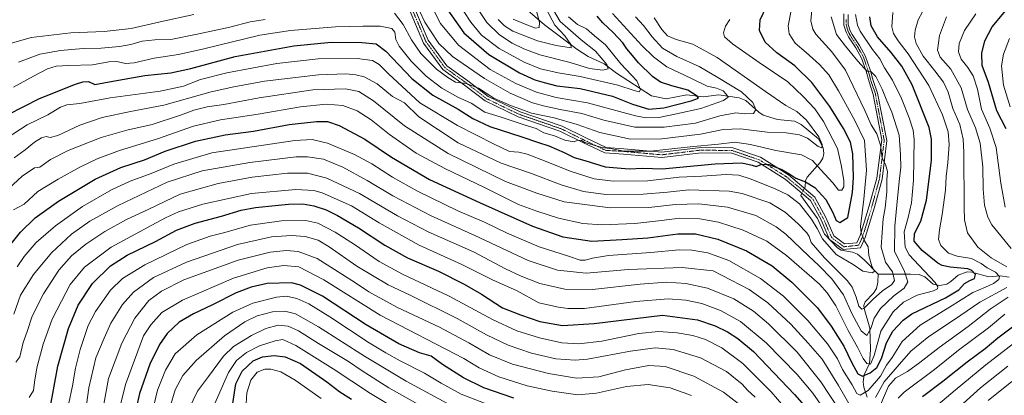
# Model space of a CAD drawing. Units: metres. Extents: x 623919 to 627357, y 4761941 to 4764317.
# Drawn here: x 624403 to 624914, y 4763240 to 4763435 of the extents above; entities that cross this region are included whole.
import ezdxf

# ---------------------------------------------------------------- set-up
doc = ezdxf.new("R2010")
doc.units = ezdxf.units.M
doc.header["$MEASUREMENT"] = 0
doc.linetypes.add('TRAZO_Y_PUNTO', pattern=[1, 0.5, -0.25, 0, -0.25])
for name, color, linetype, lineweight in [('Camino', 19, 'Continuous', 0), ('Camino Cxs', 19, 'Continuous', 0), ('Camino eje', 39, 'TRAZO_Y_PUNTO', 13), ('Corriente natural lineal', 142, 'Continuous', 13), ('Corriente natural lineal oculto', 19, 'TRAZO_Y_PUNTO', 13), ('Curva de nivel maestra', 36, 'Continuous', 30), ('Curva de nivel normal', 36, 'Continuous', 0)]:
    doc.layers.add(name, color=color, linetype=linetype, lineweight=lineweight)

# ---------------------------------------------------------------- blocks, each defined once
blk = doc.blocks.new('*U155')
at = {"layer": 'Curva de nivel normal', "color": 36, "linetype": 'Continuous', "lineweight": 0}
blk.add_polyline3d([(624402.04, 4763306.78, 880), (624405.59, 4763312.22, 880), (624411.78, 4763319.4, 880), (624421.82, 4763328.2, 880), (624435.86, 4763338.27, 880), (624450.9, 4763346.88, 880), (624460.71, 4763351.4, 880), (624471.47, 4763355.38, 880), (624483.24, 4763360.22, 880), (624503.1, 4763366.06, 880), (624546.1, 4763372.51, 880), (624555.1, 4763373.07, 880), (624563.1, 4763371.19, 880), (624577.1, 4763365.26, 880), (624586.1, 4763360.43, 880), (624596.77, 4763353.45, 880), (624609.76, 4763346.16, 880), (624630.7, 4763335.89, 880), (624644.64, 4763330.07, 880), (624656.42, 4763324.37, 880), (624673.05, 4763317.15, 880), (624688.28, 4763312.31, 880), (624694.27, 4763310.3, 880), (624696.86, 4763310.23, 880), (624700.68, 4763311.38, 880), (624708.98, 4763312.71, 880), (624730.89, 4763314.26, 880), (624745.68, 4763315.65, 880), (624752.34, 4763315.53, 880), (624760.59, 4763314.14, 880), (624771.44, 4763310.04, 880), (624787.86, 4763300.74, 880), (624799.88, 4763291.6, 880), (624805.32, 4763285.96, 880), (624812.48, 4763278.9, 880), (624822.69, 4763266.75, 880), (624827.96, 4763258.96, 880), (624830.44, 4763253.47, 880), (624835.44, 4763245.47, 880), (624838, 4763241.04, 880), (624839.6, 4763240.2, 880), (624843.79, 4763242.59, 880), (624850.23, 4763249.91, 880), (624853.26, 4763255.68, 880), (624856.3, 4763259.77, 880), (624861.5, 4763268.08, 880), (624870.74, 4763276.51, 880), (624886.09, 4763285.79, 880), (624898.09, 4763293.46, 880), (624904.76, 4763296.22, 880), (624908.91, 4763298.13, 880), (624911.59, 4763300.27, 880), (624912, 4763301.89, 880), (624909.98, 4763304.02, 880), (624905.52, 4763306.26, 880), (624902.47, 4763308.63, 880), (624897.48, 4763311.22, 880), (624889.99, 4763312.37, 880), (624885.5, 4763313.92, 880), (624881.53, 4763317.92, 880), (624880.35, 4763321.06, 880), (624880.8, 4763326.15, 880), (624882.3, 4763334.06, 880), (624884, 4763346.64, 880), (624884.38, 4763353.84, 880), (624885.21, 4763361.12, 880), (624885.81, 4763370.39, 880), (624885.3, 4763376.94, 880), (624882.42, 4763385.79, 880), (624875.33, 4763401.09, 880), (624864.64, 4763417.64, 880), (624859.3, 4763424.38, 880), (624856.9, 4763428.12, 880), (624856.13, 4763431.64, 880), (624856.65, 4763439.02, 880)], dxfattribs=at)
blk = doc.blocks.new('*U158')
at = {"layer": 'Curva de nivel normal', "color": 36, "linetype": 'Continuous', "lineweight": 0}
blk.add_polyline3d([(624617.12, 4763442.44, 830), (624621.8, 4763433.41, 830), (624631.06, 4763422.08, 830), (624647.56, 4763409.49, 830), (624660.84, 4763402.14, 830), (624671.61, 4763397.56, 830), (624681.9, 4763394.84, 830), (624698.1, 4763392.05, 830), (624723.07, 4763385.38, 830), (624728.51, 4763384.37, 830), (624735.05, 4763384.52, 830), (624744.37, 4763386.43, 830), (624757, 4763389.06, 830), (624768.78, 4763393.27, 830), (624771.17, 4763395.01, 830), (624770.01, 4763396.53, 830), (624768.55, 4763398.36, 830), (624765.02, 4763399.68, 830), (624760.18, 4763400.79, 830), (624752.11, 4763404.82, 830), (624739.27, 4763410.74, 830), (624732.32, 4763415.98, 830), (624726.33, 4763421.93, 830), (624711.1, 4763438.46, 830)], dxfattribs=at)
blk = doc.blocks.new('*U163')
at = {"layer": 'Curva de nivel normal', "color": 36, "linetype": 'Continuous', "lineweight": 0}
for points in [[(624428.86, 4763235.89, 905), (624430.76, 4763244.94, 905), (624432.28, 4763254.09, 905), (624434.64, 4763263.8, 905), (624438.84, 4763276.34, 905), (624442.55, 4763283.62, 905), (624450.43, 4763294.67, 905), (624456.7, 4763300.83, 905), (624468.24, 4763307.88, 905), (624490.1, 4763318.51, 905), (624502.1, 4763322.74, 905), (624509.1, 4763324.43, 905), (624523.19, 4763328.57, 905), (624539.19, 4763330.69, 905), (624551.8, 4763330.84, 905), (624558.1, 4763329.47, 905), (624567.11, 4763324.82, 905), (624577.1, 4763318.47, 905), (624589.83, 4763309.62, 905), (624602.06, 4763303.04, 905), (624626.34, 4763291.61, 905), (624648.77, 4763279.39, 905), (624661.43, 4763273.59, 905), (624673.17, 4763269.85, 905), (624684.74, 4763267.31, 905), (624693.64, 4763266.82, 905), (624705.56, 4763268.19, 905), (624724.66, 4763272.18, 905), (624734.88, 4763273.28, 905), (624744.6, 4763272.56, 905), (624752.76, 4763271.1, 905), (624759.42, 4763268.97, 905), (624767.76, 4763264.78, 905), (624778.76, 4763256.53, 905), (624788.1, 4763247.24, 905), (624793.48, 4763241.79, 905), (624799.96, 4763234.28, 905)], [(624877.76, 4763233.24, 905), (624888.93, 4763242.79, 905), (624904.85, 4763255.93, 905), (624925.96, 4763272.14, 905)], [(624917.51, 4763390, 905), (624914.1, 4763401.21, 905), (624912.98, 4763411.25, 905), (624914.01, 4763417.46, 905), (624917.14, 4763425.46, 905)]]:
    blk.add_polyline3d(points, dxfattribs=at)
blk = doc.blocks.new('*U166')
at = {"layer": 'Curva de nivel normal', "color": 36, "linetype": 'Continuous', "lineweight": 0}
for points in [[(624874.22, 4763443.54, 885), (624869.77, 4763435.2, 885), (624868.24, 4763429.84, 885), (624867.83, 4763426.47, 885), (624868.7, 4763422.86, 885), (624872.36, 4763416.31, 885), (624878.42, 4763408.79, 885), (624882.93, 4763402.83, 885), (624885.35, 4763397.67, 885), (624887.8, 4763389.17, 885), (624891.38, 4763380.75, 885), (624893.08, 4763373.16, 885), (624893.51, 4763366.51, 885), (624893.64, 4763337.62, 885), (624893.87, 4763331.33, 885), (624895.42, 4763324.47, 885), (624900.81, 4763317.01, 885), (624907.63, 4763311.55, 885), (624915.78, 4763306.86, 885)], [(624915.76, 4763296.12, 885), (624901.76, 4763288.54, 885), (624888.66, 4763279.53, 885), (624875.36, 4763270.64, 885), (624866.02, 4763262.92, 885), (624860.1, 4763256.3, 885), (624852.09, 4763247.07, 885), (624847.53, 4763238.86, 885)], [(624834.92, 4763233.62, 885), (624828.46, 4763245.08, 885), (624819.92, 4763258.79, 885), (624812.71, 4763267.15, 885), (624803.58, 4763277, 885), (624791.66, 4763288.13, 885), (624782.05, 4763295, 885), (624763.33, 4763304.71, 885), (624747.18, 4763306.53, 885), (624719.37, 4763305.45, 885), (624697.32, 4763303.46, 885), (624682.48, 4763305.1, 885), (624667.22, 4763310.16, 885), (624639.58, 4763323.17, 885), (624616.96, 4763333.35, 885), (624597.01, 4763343.8, 885), (624583.73, 4763351.79, 885), (624571.01, 4763358.71, 885), (624561, 4763362.76, 885), (624552.62, 4763364, 885), (624546.87, 4763363.98, 885), (624522.84, 4763361.12, 885), (624498.07, 4763356.65, 885), (624479.84, 4763350.78, 885), (624454.44, 4763338.74, 885), (624439.67, 4763330.61, 885), (624430.1, 4763323.8, 885), (624419.8, 4763314.14, 885), (624410.36, 4763302.8, 885), (624403.77, 4763292.14, 885), (624400.19, 4763282.31, 885)]]:
    blk.add_polyline3d(points, dxfattribs=at)
blk = doc.blocks.new('*U169')
at = {"layer": 'Curva de nivel normal', "color": 36, "linetype": 'Continuous', "lineweight": 0}
for points in [[(624436.38, 4763223.73, 910), (624439.2, 4763243.87, 910), (624442.88, 4763259.49, 910), (624447.11, 4763269.8, 910), (624450.51, 4763277.47, 910), (624456.59, 4763287.24, 910), (624462.3, 4763293.71, 910), (624472.81, 4763301.32, 910), (624489.94, 4763309.34, 910), (624516.43, 4763318.38, 910), (624534.1, 4763322.34, 910), (624544.43, 4763323.18, 910), (624551.43, 4763322.59, 910), (624558.17, 4763320.62, 910), (624563.89, 4763317.26, 910), (624578.31, 4763307.22, 910), (624594.58, 4763297.48, 910), (624606.05, 4763292.15, 910), (624630.5, 4763279.95, 910), (624645.62, 4763271.5, 910), (624656.92, 4763266.17, 910), (624669.03, 4763261.96, 910), (624681.61, 4763259.06, 910), (624691.75, 4763258.33, 910), (624698.14, 4763258.78, 910), (624720.38, 4763262.97, 910), (624733.2, 4763264.8, 910), (624742.56, 4763263.86, 910), (624756.77, 4763259.49, 910), (624770.18, 4763252.48, 910), (624778.42, 4763245.8, 910), (624781.16, 4763242.69, 910), (624785.13, 4763239.05, 910)], [(624882.01, 4763225.8, 910), (624902.17, 4763243.97, 910), (624916.31, 4763255.14, 910)]]:
    blk.add_polyline3d(points, dxfattribs=at)
blk = doc.blocks.new('*U171')
at = {"layer": 'Curva de nivel normal', "color": 36, "linetype": 'Continuous', "lineweight": 0}
blk.add_polyline3d([(624771.91, 4763435.49, 845), (624769.71, 4763431.88, 845), (624768.72, 4763428.46, 845), (624769.28, 4763426.37, 845), (624773.38, 4763422.83, 845), (624787.22, 4763413.06, 845), (624802.12, 4763403, 845), (624810.1, 4763395.33, 845), (624816.18, 4763388.89, 845), (624820.69, 4763382.34, 845), (624827.81, 4763368.3, 845), (624829.98, 4763358.92, 845), (624831.09, 4763351.58, 845), (624831.14, 4763348.47, 845), (624830.11, 4763346.72, 845), (624828.49, 4763346.68, 845), (624825.46, 4763350.51, 845), (624819.17, 4763357.24, 845), (624814.86, 4763362.13, 845), (624809.14, 4763364.99, 845), (624795.82, 4763367.3, 845), (624782.72, 4763370.42, 845), (624774.53, 4763371.59, 845), (624766.02, 4763370.66, 845), (624751.42, 4763369.16, 845), (624730.82, 4763366.93, 845), (624716.97, 4763366.98, 845), (624710.82, 4763368.2, 845), (624705.44, 4763368.82, 845), (624700.93, 4763370.3, 845), (624696.69, 4763371.42, 845), (624694.91, 4763372.46, 845), (624693.1, 4763372.6, 845), (624691.1, 4763371.85, 845), (624689.06, 4763372.14, 845), (624686.25, 4763372.71, 845), (624681.02, 4763374.86, 845), (624675.39, 4763376.54, 845), (624671.47, 4763378.73, 845), (624665.2, 4763380.68, 845), (624652.77, 4763384.74, 845), (624644.82, 4763387.27, 845), (624637.64, 4763391.99, 845), (624630.68, 4763395.08, 845), (624622.39, 4763399.76, 845), (624614.26, 4763405.96, 845), (624606.46, 4763413.82, 845), (624600.34, 4763421.48, 845), (624598.51, 4763424.98, 845), (624597.97, 4763428.77, 845), (624596.41, 4763430.74, 845), (624590.47, 4763431.9, 845), (624581.4, 4763431.88, 845), (624567.26, 4763431.66, 845), (624543.81, 4763429.65, 845), (624527.94, 4763427.3, 845), (624498.84, 4763420.13, 845), (624485.71, 4763417.2, 845), (624473.17, 4763415.38, 845), (624462.72, 4763412.96, 845), (624458.29, 4763412.53, 845), (624453.64, 4763413.55, 845), (624449.54, 4763413.44, 845), (624441.03, 4763411.9, 845), (624428.76, 4763411.52, 845), (624422.26, 4763411.21, 845), (624417.79, 4763409.81, 845), (624410.52, 4763405.94, 845), (624400.02, 4763400.29, 845)], dxfattribs=at)
blk = doc.blocks.new('*U172')
at = {"layer": 'Curva de nivel normal', "color": 36, "linetype": 'Continuous', "lineweight": 0}
for points in [[(624408.28, 4763238.83, 895), (624410.5, 4763242.47, 895), (624410.94, 4763246.92, 895), (624412.19, 4763254.26, 895), (624415.5, 4763266.58, 895), (624420.14, 4763279.57, 895), (624424.94, 4763289.04, 895), (624429.54, 4763297.64, 895), (624436.84, 4763306.74, 895), (624450.77, 4763317.13, 895), (624469.7, 4763327.22, 895), (624479, 4763332.29, 895), (624485.77, 4763335.39, 895), (624498.32, 4763339.33, 895), (624523.63, 4763344.89, 895), (624546.65, 4763347.09, 895), (624556.04, 4763346.51, 895), (624560.33, 4763345.36, 895), (624575.52, 4763338.48, 895), (624589.93, 4763329.68, 895), (624610.66, 4763318.18, 895), (624632.83, 4763308.01, 895), (624648.73, 4763300.03, 895), (624661.6, 4763294.29, 895), (624672.82, 4763288.19, 895), (624683.01, 4763285.84, 895), (624687.83, 4763285.13, 895), (624696.54, 4763285.24, 895), (624723.12, 4763288.82, 895), (624740.02, 4763290.27, 895), (624749.11, 4763289.57, 895), (624757.42, 4763287.7, 895), (624767.09, 4763284.2, 895), (624777.53, 4763278.33, 895), (624790.88, 4763267.37, 895), (624806.98, 4763250.87, 895), (624815.1, 4763241.21, 895), (624820.59, 4763233.25, 895)], [(624859.36, 4763238.63, 895), (624862.42, 4763241.71, 895), (624878.2, 4763253.47, 895), (624890.65, 4763263.47, 895), (624906.27, 4763275.14, 895), (624914.78, 4763282.22, 895)], [(624914.86, 4763337.8, 895), (624912.73, 4763350.32, 895), (624910.2, 4763368.88, 895), (624907.04, 4763378.98, 895), (624902.63, 4763388.72, 895), (624900.49, 4763399.17, 895), (624898.4, 4763406.05, 895), (624895.6, 4763410.52, 895), (624892.06, 4763414.71, 895), (624890.74, 4763418.52, 895), (624891.03, 4763422.92, 895), (624893.77, 4763429.65, 895), (624899.78, 4763438.42, 895)]]:
    blk.add_polyline3d(points, dxfattribs=at)
blk = doc.blocks.new('*U173')
at = {"layer": 'Curva de nivel normal', "color": 36, "linetype": 'Continuous', "lineweight": 0}
for points in [[(624396.56, 4763422.42, 835), (624409.3, 4763426.04, 835), (624429.88, 4763428.44, 835), (624447.18, 4763429.22, 835), (624461.15, 4763430.66, 835), (624476.21, 4763434.24, 835), (624493.71, 4763437.94, 835)], [(624610.7, 4763440.25, 835), (624613.64, 4763433.94, 835), (624616.63, 4763429.57, 835), (624620.91, 4763422.98, 835), (624627.93, 4763416.22, 835), (624644.54, 4763404.8, 835), (624657.91, 4763397.04, 835), (624669.57, 4763392, 835), (624675.98, 4763390.44, 835), (624683.84, 4763388.54, 835), (624695.12, 4763386.62, 835), (624706.56, 4763383.13, 835), (624722.71, 4763379.37, 835), (624737.85, 4763379.41, 835), (624754.19, 4763381.56, 835), (624766.74, 4763385.25, 835), (624775.1, 4763386.84, 835), (624779.52, 4763386.37, 835), (624784.2, 4763386.51, 835), (624785.42, 4763388.64, 835), (624783.96, 4763392.22, 835), (624778.12, 4763397.83, 835), (624765.77, 4763405.21, 835), (624755.98, 4763410.98, 835), (624744.4, 4763416.18, 835), (624736.94, 4763420.59, 835), (624731.6, 4763426.46, 835), (624727.16, 4763432.35, 835), (624723.05, 4763436.8, 835)]]:
    blk.add_polyline3d(points, dxfattribs=at)
blk = doc.blocks.new('*U184')
at = {"layer": 'Curva de nivel normal', "color": 36, "linetype": 'Continuous', "lineweight": 0}
for points in [[(624401.26, 4763257.25, 890), (624403.29, 4763259.96, 890), (624405.13, 4763267.44, 890), (624407.15, 4763273.14, 890), (624409.82, 4763281.16, 890), (624415.64, 4763292.76, 890), (624423.67, 4763305.12, 890), (624430.15, 4763312.49, 890), (624437.57, 4763318.68, 890), (624447.44, 4763325.22, 890), (624458.78, 4763331.36, 890), (624470.24, 4763336.83, 890), (624486.65, 4763344.61, 890), (624506.25, 4763350.12, 890), (624524.03, 4763353.38, 890), (624542.38, 4763355.57, 890), (624552.62, 4763355.57, 890), (624562.66, 4763352.95, 890), (624579.77, 4763344.88, 890), (624599.35, 4763333.36, 890), (624615.4, 4763325.05, 890), (624638.94, 4763314.64, 890), (624655.45, 4763305.83, 890), (624663.66, 4763302.05, 890), (624673.38, 4763298.13, 890), (624686.3, 4763295.18, 890), (624700.62, 4763295.02, 890), (624725.4, 4763297.81, 890), (624739.1, 4763298.86, 890), (624749.18, 4763298.25, 890), (624760.35, 4763295.77, 890), (624774.03, 4763290.16, 890), (624784.2, 4763283.86, 890), (624792.03, 4763277.23, 890), (624806.87, 4763262.42, 890), (624819.26, 4763247.01, 890), (624828.93, 4763232.31, 890)], [(624850.21, 4763235.02, 890), (624854.44, 4763244.88, 890), (624857.98, 4763248.88, 890), (624864.19, 4763252.49, 890), (624870.68, 4763257.06, 890), (624880.6, 4763264.82, 890), (624895.76, 4763275.81, 890), (624907.09, 4763284.82, 890), (624916.42, 4763291.13, 890)], [(624918.01, 4763316.42, 890), (624908.01, 4763328.72, 890), (624906.01, 4763332.57, 890), (624904.23, 4763338.9, 890), (624903.48, 4763347.28, 890), (624903.3, 4763358.8, 890), (624901.95, 4763371.13, 890), (624899.46, 4763379.1, 890), (624895.41, 4763388.64, 890), (624892.14, 4763399.85, 890), (624886.76, 4763409.6, 890), (624881.24, 4763415.76, 890), (624879.76, 4763419.46, 890), (624880.87, 4763427.08, 890), (624884.43, 4763436.8, 890)]]:
    blk.add_polyline3d(points, dxfattribs=at)
blk = doc.blocks.new('*U197')
at = {"layer": 'Curva de nivel normal', "color": 36, "linetype": 'Continuous', "lineweight": 0}
blk.add_polyline3d([(624400.03, 4763336.46, 870), (624405.58, 4763339.46, 870), (624412.74, 4763345.98, 870), (624423.27, 4763352.34, 870), (624434.44, 4763358.66, 870), (624443.44, 4763363, 870), (624455.11, 4763367.29, 870), (624474.77, 4763373.3, 870), (624493.55, 4763379.89, 870), (624507.47, 4763383.22, 870), (624527.15, 4763386.18, 870), (624549.12, 4763390.01, 870), (624562.47, 4763391.36, 870), (624571.02, 4763390.62, 870), (624578.42, 4763387.87, 870), (624585.72, 4763383.22, 870), (624595.32, 4763375.55, 870), (624609.2, 4763365.88, 870), (624624, 4763357.88, 870), (624644.59, 4763348.06, 870), (624662.21, 4763339.19, 870), (624671.72, 4763335.75, 870), (624683.01, 4763332.14, 870), (624695.67, 4763329.42, 870), (624705.56, 4763328.7, 870), (624722.67, 4763329.38, 870), (624736.49, 4763330.86, 870), (624745.9, 4763332.21, 870), (624756.45, 4763331.85, 870), (624766.1, 4763330.07, 870), (624778.91, 4763325.96, 870), (624791.28, 4763320.13, 870), (624801.48, 4763312.75, 870), (624818.49, 4763297.87, 870), (624822.56, 4763293.36, 870), (624827.09, 4763286.57, 870), (624833.42, 4763273.74, 870), (624838.48, 4763264.8, 870), (624841.14, 4763259.12, 870), (624843.05, 4763256.61, 870), (624845, 4763256.26, 870), (624846.88, 4763260.67, 870), (624850.4, 4763273.47, 870), (624856.8, 4763283.47, 870), (624862.2, 4763288.47, 870), (624869.19, 4763292.09, 870), (624877.79, 4763294.28, 870), (624879.79, 4763295.42, 870), (624879.9, 4763296.39, 870), (624878.57, 4763298.76, 870), (624867.51, 4763310.44, 870), (624865.06, 4763313.15, 870), (624863.05, 4763317.09, 870), (624862.55, 4763324.98, 870), (624864.56, 4763332.49, 870), (624866.29, 4763340.06, 870), (624867.43, 4763351.92, 870), (624867.72, 4763373.06, 870), (624867.11, 4763377.88, 870), (624865.03, 4763384.27, 870), (624861.15, 4763394.33, 870), (624856.49, 4763403.79, 870), (624852.37, 4763410.27, 870), (624849.78, 4763415.01, 870), (624846.03, 4763419.74, 870), (624839.62, 4763429.32, 870), (624838.24, 4763432.43, 870), (624837.25, 4763438.07, 870)], dxfattribs=at)
blk = doc.blocks.new('*U199')
at = {"layer": 'Curva de nivel normal', "color": 36, "linetype": 'Continuous', "lineweight": 0}
for points in [[(624402.64, 4763413.16, 840), (624413.73, 4763417.44, 840), (624424.41, 4763419.29, 840), (624436.24, 4763420.36, 840), (624445.53, 4763420.58, 840), (624455.1, 4763421.45, 840), (624461.02, 4763422.38, 840), (624466.9, 4763424.06, 840), (624473.36, 4763424.89, 840), (624481.81, 4763424.96, 840), (624495.46, 4763427.82, 840), (624512.46, 4763431.5, 840), (624522.97, 4763434.21, 840), (624530.77, 4763435.43, 840)], [(624597.86, 4763438.77, 840), (624602.46, 4763432.84, 840), (624606.7, 4763424.79, 840), (624611.51, 4763417.79, 840), (624619.75, 4763409.6, 840), (624625.53, 4763405.32, 840), (624629.48, 4763402.84, 840), (624635.1, 4763402.12, 840), (624641.43, 4763399.74, 840), (624649.4, 4763394.59, 840), (624658.07, 4763390.72, 840), (624663.52, 4763388.88, 840), (624669.08, 4763386.77, 840), (624680.82, 4763384.25, 840), (624692.78, 4763380.88, 840), (624704.49, 4763376.58, 840), (624720.45, 4763373.24, 840), (624736.76, 4763373.34, 840), (624756.75, 4763375.86, 840), (624768.53, 4763378.15, 840), (624777.57, 4763378.61, 840), (624791.45, 4763376.82, 840), (624801.31, 4763376.5, 840), (624808.2, 4763375.53, 840), (624812.26, 4763373.74, 840), (624817.91, 4763369.31, 840), (624819.71, 4763368.74, 840), (624819.89, 4763370.51, 840), (624818.11, 4763374.34, 840), (624811.8, 4763383.1, 840), (624806.76, 4763387.54, 840), (624801.11, 4763390.66, 840), (624790.42, 4763397.9, 840), (624765.42, 4763415.66, 840), (624752.76, 4763422.61, 840), (624744.15, 4763425.05, 840), (624739.68, 4763426.98, 840), (624736.65, 4763430.27, 840), (624732.7, 4763436.25, 840)]]:
    blk.add_polyline3d(points, dxfattribs=at)
blk = doc.blocks.new('*U201')
at = {"layer": 'Curva de nivel normal', "color": 36, "linetype": 'Continuous', "lineweight": 0}
blk.add_polyline3d([(624396.27, 4763373.5, 855), (624407.2, 4763380.71, 855), (624417.94, 4763385.79, 855), (624424.42, 4763389.84, 855), (624427.77, 4763391.07, 855), (624434.44, 4763391.71, 855), (624450.33, 4763394.69, 855), (624476.16, 4763398.16, 855), (624488.3, 4763400.77, 855), (624497.17, 4763404.16, 855), (624510.74, 4763407.74, 855), (624536.77, 4763412.48, 855), (624558.23, 4763414.89, 855), (624578.56, 4763415.05, 855), (624586.41, 4763414.1, 855), (624589.96, 4763411.99, 855), (624594.78, 4763407.14, 855), (624611.1, 4763392, 855), (624630.58, 4763380.37, 855), (624649.56, 4763370.55, 855), (624657.53, 4763366.73, 855), (624662.48, 4763366.4, 855), (624666.68, 4763365.46, 855), (624676.68, 4763361.64, 855), (624689.16, 4763356.52, 855), (624701.48, 4763352.63, 855), (624711.46, 4763351.3, 855), (624729.15, 4763351.56, 855), (624745.74, 4763353.48, 855), (624757.39, 4763354.03, 855), (624770.02, 4763354.75, 855), (624776.72, 4763354.51, 855), (624782.6, 4763352.66, 855), (624795.25, 4763347.49, 855), (624802.14, 4763344.18, 855), (624808.08, 4763339.5, 855), (624814.37, 4763331.63, 855), (624817.35, 4763326.73, 855), (624820.05, 4763321.43, 855), (624827.24, 4763313.19, 855), (624835.97, 4763307.97, 855), (624841.12, 4763304.58, 855), (624846.09, 4763303.76, 855), (624847.14, 4763304.64, 855), (624845.67, 4763307.24, 855), (624844.14, 4763312.75, 855), (624843.88, 4763317.26, 855), (624841.97, 4763320.35, 855), (624840.17, 4763324.42, 855), (624839.77, 4763327.72, 855), (624841.49, 4763342.07, 855), (624843.01, 4763357.13, 855), (624841.82, 4763372.46, 855), (624836.83, 4763382.84, 855), (624828.45, 4763398.36, 855), (624823.32, 4763406.57, 855), (624818.5, 4763412.08, 855), (624811.62, 4763418.2, 855), (624805.9, 4763423.07, 855), (624802.77, 4763428, 855), (624802.23, 4763432.06, 855), (624803.96, 4763440.94, 855)], dxfattribs=at)
blk = doc.blocks.new('*U210')
at = {"layer": 'Curva de nivel normal', "color": 36, "linetype": 'Continuous', "lineweight": 0}
blk.add_polyline3d([(624400.35, 4763363.55, 860), (624406.08, 4763367.66, 860), (624410.88, 4763371.57, 860), (624414.54, 4763373.88, 860), (624417.05, 4763374.57, 860), (624419.11, 4763373.98, 860), (624423.11, 4763375.1, 860), (624434.44, 4763380.5, 860), (624446.11, 4763384.51, 860), (624460.77, 4763387.54, 860), (624478.1, 4763390.8, 860), (624502.77, 4763397.86, 860), (624514.43, 4763400.49, 860), (624530.43, 4763403.36, 860), (624558.43, 4763406.68, 860), (624572.61, 4763407.12, 860), (624577.79, 4763406.58, 860), (624582.08, 4763405.52, 860), (624588.86, 4763402, 860), (624596.86, 4763395.39, 860), (624603.05, 4763392.01, 860), (624610.47, 4763384.77, 860), (624630.98, 4763371.28, 860), (624653.3, 4763360.72, 860), (624669.08, 4763355.28, 860), (624684.41, 4763349.44, 860), (624696.01, 4763346, 860), (624707.65, 4763344.51, 860), (624726.95, 4763344.54, 860), (624739.61, 4763345.64, 860), (624750.74, 4763346.85, 860), (624771.66, 4763346.09, 860), (624778.36, 4763344.94, 860), (624792.78, 4763340.16, 860), (624800.74, 4763335.31, 860), (624807.47, 4763329.24, 860), (624811.99, 4763324.58, 860), (624813.2, 4763322.56, 860), (624814.28, 4763319.51, 860), (624821.08, 4763311.49, 860), (624833.08, 4763299.56, 860), (624835.51, 4763296.2, 860), (624837.66, 4763291.09, 860), (624838.97, 4763286.38, 860), (624840.45, 4763284.86, 860), (624841.62, 4763285.12, 860), (624846.44, 4763289.98, 860), (624851.19, 4763294.4, 860), (624856.14, 4763297.64, 860), (624857.47, 4763299.78, 860), (624856.37, 4763304.21, 860), (624852.76, 4763309.29, 860), (624850.63, 4763317.1, 860), (624851.08, 4763324.63, 860), (624851.62, 4763331.8, 860), (624852.62, 4763337.47, 860), (624853.42, 4763345.8, 860), (624853.5, 4763352.14, 860), (624853.87, 4763356.45, 860), (624852.86, 4763360.04, 860), (624851.1, 4763363.26, 860), (624850.14, 4763370.02, 860), (624848.39, 4763375.89, 860), (624845.33, 4763380.72, 860), (624842, 4763388.12, 860), (624832.11, 4763409.15, 860), (624824.89, 4763418.59, 860), (624816.57, 4763427.85, 860), (624815.07, 4763430.31, 860), (624813.98, 4763434.8, 860), (624814.9, 4763444.13, 860)], dxfattribs=at)
blk = doc.blocks.new('*U216')
at = {"layer": 'Curva de nivel normal', "color": 36, "linetype": 'Continuous', "lineweight": 0}
blk.add_polyline3d([(624385.63, 4763336.61, 865), (624404.51, 4763353.97, 865), (624410.96, 4763358.25, 865), (624413.78, 4763358.69, 865), (624419.29, 4763362.6, 865), (624428.51, 4763367.28, 865), (624445.57, 4763374.09, 865), (624458.88, 4763377.94, 865), (624472.04, 4763380.88, 865), (624486.73, 4763385.7, 865), (624493.71, 4763388.36, 865), (624500.62, 4763389.96, 865), (624509.22, 4763391.26, 865), (624527.67, 4763394.74, 865), (624555.41, 4763398.78, 865), (624572.42, 4763399.42, 865), (624579.3, 4763398.02, 865), (624587, 4763393.15, 865), (624603.04, 4763380.18, 865), (624625.75, 4763365.78, 865), (624655.57, 4763351.27, 865), (624671.72, 4763345.09, 865), (624685.94, 4763340.7, 865), (624709.78, 4763337.5, 865), (624729.95, 4763337.67, 865), (624743.83, 4763339.26, 865), (624755.94, 4763339.51, 865), (624770.77, 4763337.85, 865), (624785.56, 4763333.46, 865), (624795.99, 4763327.59, 865), (624801.05, 4763323.81, 865), (624812.84, 4763312.5, 865), (624818.15, 4763307.59, 865), (624824.97, 4763300.55, 865), (624830.97, 4763292.35, 865), (624835.3, 4763282.49, 865), (624840.25, 4763273.6, 865), (624843.11, 4763271.18, 865), (624845.26, 4763274.74, 865), (624846.99, 4763280.13, 865), (624850.17, 4763285.12, 865), (624857.22, 4763291.7, 865), (624862.51, 4763295.75, 865), (624864.36, 4763299.04, 865), (624862.57, 4763304.97, 865), (624857.5, 4763314.88, 865), (624857.6, 4763327.89, 865), (624859, 4763342.46, 865), (624860.04, 4763352.68, 865), (624860.77, 4763358.59, 865), (624860.57, 4763365.12, 865), (624859.86, 4763375.22, 865), (624856.14, 4763387.23, 865), (624853.46, 4763393.16, 865), (624851.07, 4763399.11, 865), (624847.71, 4763405.81, 865), (624845.15, 4763408.38, 865), (624843.31, 4763408.54, 865), (624841.97, 4763409.96, 865), (624838.36, 4763413.67, 865), (624831.99, 4763421.47, 865), (624827.31, 4763427.66, 865), (624824.63, 4763436.77, 865)], dxfattribs=at)
blk = doc.blocks.new('*U222')
at = {"layer": 'Curva de nivel maestra', "color": 36, "linetype": 'Continuous', "lineweight": 30}
blk.add_polyline3d([(624659.9, 4763238.56, 925), (624644.34, 4763243.98, 925), (624633.65, 4763249.12, 925), (624622.75, 4763256, 925), (624616.93, 4763260.34, 925), (624610.92, 4763262.05, 925), (624600.06, 4763266.87, 925), (624583.25, 4763276.72, 925), (624560.43, 4763291.57, 925), (624549.11, 4763297.26, 925), (624544.44, 4763298.48, 925), (624531.78, 4763298.14, 925), (624523.38, 4763296.32, 925), (624515.65, 4763293.23, 925), (624503.31, 4763287.08, 925), (624493.51, 4763282.47, 925), (624486.09, 4763278, 925), (624479.76, 4763272.11, 925), (624475.78, 4763266.48, 925), (624470.93, 4763256.16, 925), (624465.56, 4763240.93, 925), (624462.31, 4763227.14, 925)], dxfattribs=at)
blk = doc.blocks.new('*U226')
at = {"layer": 'Curva de nivel maestra', "color": 36, "linetype": 'Continuous', "lineweight": 30}
for points in [[(624418.85, 4763232.45, 900), (624423.04, 4763255.14, 900), (624428.54, 4763274.84, 900), (624433.65, 4763286.96, 900), (624441.1, 4763298.15, 900), (624450.36, 4763307.3, 900), (624459.12, 4763312.84, 900), (624473.78, 4763320.07, 900), (624484.65, 4763325.94, 900), (624494.4, 4763329.47, 900), (624508.1, 4763333.1, 900), (624518.32, 4763336.32, 900), (624525.66, 4763337.76, 900), (624535.84, 4763338.63, 900), (624542.84, 4763339.43, 900), (624550.36, 4763339.51, 900), (624556.03, 4763338.59, 900), (624562.4, 4763336.38, 900), (624568.3, 4763333.45, 900), (624579.14, 4763327.12, 900), (624592.79, 4763318.08, 900), (624604.64, 4763311.59, 900), (624620.8, 4763304.54, 900), (624634.01, 4763297.9, 900), (624643, 4763292.58, 900), (624654.02, 4763285.59, 900), (624663.26, 4763281.96, 900), (624673.4, 4763278.46, 900), (624685.06, 4763276.32, 900), (624701.54, 4763277.32, 900), (624737.09, 4763281.75, 900), (624755.19, 4763279.24, 900), (624764.3, 4763276.09, 900), (624770.69, 4763273.02, 900), (624776.09, 4763269.58, 900), (624784.35, 4763262.83, 900), (624805.49, 4763240.39, 900), (624819.51, 4763224.45, 900)], [(624872.04, 4763239.47, 900), (624882.59, 4763247.47, 900), (624895.24, 4763257.46, 900), (624904.59, 4763264.39, 900), (624911.15, 4763269.95, 900), (624926.25, 4763281.24, 900)], [(624915.43, 4763378.52, 900), (624910.57, 4763387.98, 900), (624906.33, 4763402.68, 900), (624903.07, 4763411.56, 900), (624902.78, 4763417.98, 900), (624904.38, 4763424.39, 900), (624908.23, 4763431.55, 900), (624916.94, 4763442.09, 900)]]:
    blk.add_polyline3d(points, dxfattribs=at)
blk = doc.blocks.new('*U231')
at = {"layer": 'Curva de nivel maestra', "color": 36, "linetype": 'Continuous', "lineweight": 30}
blk.add_polyline3d([(624513.93, 4763235.87, 950), (624515.45, 4763246.08, 950), (624518.8, 4763252.6, 950), (624524.54, 4763258, 950), (624529.26, 4763260.02, 950), (624535.34, 4763260.69, 950), (624541.15, 4763260.11, 950), (624549.01, 4763256.52, 950), (624562.74, 4763246.98, 950), (624569.45, 4763241.82, 950), (624575.51, 4763238.1, 950)], dxfattribs=at)
blk = doc.blocks.new('*U238')
at = {"layer": 'Curva de nivel maestra', "color": 36, "linetype": 'Continuous', "lineweight": 30}
blk.add_polyline3d([(624625.58, 4763440.28, 825), (624633.87, 4763428.56, 825), (624646.77, 4763417.14, 825), (624662.8, 4763407.74, 825), (624670.81, 4763403.96, 825), (624675.66, 4763402.57, 825), (624682.12, 4763400.9, 825), (624694.31, 4763399.52, 825), (624711.07, 4763395.55, 825), (624721.39, 4763391.42, 825), (624729.91, 4763388.76, 825), (624737.72, 4763389.44, 825), (624751.91, 4763393.16, 825), (624755.79, 4763394.48, 825), (624754.96, 4763395.61, 825), (624750.19, 4763398.69, 825), (624741.83, 4763401.01, 825), (624736.06, 4763402.86, 825), (624731.84, 4763405.8, 825), (624724.55, 4763412.85, 825), (624721.37, 4763416.72, 825), (624718.5, 4763420.14, 825), (624716.37, 4763423.24, 825), (624711.44, 4763428.7, 825), (624705.97, 4763433.62, 825), (624703.08, 4763437.18, 825)], dxfattribs=at)
blk = doc.blocks.new('*U239')
at = {"layer": 'Curva de nivel maestra', "color": 36, "linetype": 'Continuous', "lineweight": 30}
blk.add_polyline3d([(624398.78, 4763318.84, 875), (624403.75, 4763324.9, 875), (624411.35, 4763332.36, 875), (624423.36, 4763340.9, 875), (624442.54, 4763352.44, 875), (624455.72, 4763358.39, 875), (624468.1, 4763362.44, 875), (624478.77, 4763366.88, 875), (624494.64, 4763372.21, 875), (624510.01, 4763375.42, 875), (624524.73, 4763377.42, 875), (624543.17, 4763380.86, 875), (624557.43, 4763382.46, 875), (624563.14, 4763382.36, 875), (624569.1, 4763380.24, 875), (624582.42, 4763373.16, 875), (624596.37, 4763363.81, 875), (624616.08, 4763352.27, 875), (624642.07, 4763340.36, 875), (624669.57, 4763328.02, 875), (624685.32, 4763322.36, 875), (624700.36, 4763320.2, 875), (624716.08, 4763320.98, 875), (624729.34, 4763321.87, 875), (624744.9, 4763323.99, 875), (624754.09, 4763323.94, 875), (624765.76, 4763321.13, 875), (624780.62, 4763315.11, 875), (624793.88, 4763307.4, 875), (624804.21, 4763298.93, 875), (624810.82, 4763292.2, 875), (624817.46, 4763285.5, 875), (624824.67, 4763276.05, 875), (624831.1, 4763265.64, 875), (624835.37, 4763257, 875), (624838.46, 4763251.17, 875), (624840.78, 4763250, 875), (624844.84, 4763251.66, 875), (624848.31, 4763254.57, 875), (624850.81, 4763259.21, 875), (624853.38, 4763267.4, 875), (624856.54, 4763273.47, 875), (624861.97, 4763279.14, 875), (624866.51, 4763282.36, 875), (624883.93, 4763290.74, 875), (624890.89, 4763294.91, 875), (624893.87, 4763298.1, 875), (624896.56, 4763299.76, 875), (624899.02, 4763300.71, 875), (624899.48, 4763302.81, 875), (624897.63, 4763304.98, 875), (624895.59, 4763305.83, 875), (624886.42, 4763306.62, 875), (624882.16, 4763307.48, 875), (624880.03, 4763308.7, 875), (624871.84, 4763315.37, 875), (624867.66, 4763320.21, 875), (624867.82, 4763324.14, 875), (624871.19, 4763330.64, 875), (624874.11, 4763341.45, 875), (624876.61, 4763362.07, 875), (624876.74, 4763373.17, 875), (624875.42, 4763379.25, 875), (624866.6, 4763401.43, 875), (624861.34, 4763411.18, 875), (624855.82, 4763418.19, 875), (624848.7, 4763426.4, 875), (624845.32, 4763432.15, 875), (624844.66, 4763436.77, 875)], dxfattribs=at)
blk = doc.blocks.new('*U245')
at = {"layer": 'Curva de nivel maestra', "color": 36, "linetype": 'Continuous', "lineweight": 30}
blk.add_polyline3d([(624397.26, 4763385.96, 850), (624413.53, 4763394.31, 850), (624432.29, 4763401.82, 850), (624436.03, 4763403.04, 850), (624438.97, 4763403.09, 850), (624442.22, 4763401.6, 850), (624451.56, 4763403.34, 850), (624468.22, 4763406.3, 850), (624481.77, 4763407.71, 850), (624492.1, 4763409.95, 850), (624515.1, 4763416.18, 850), (624545.67, 4763421.72, 850), (624565.05, 4763423.58, 850), (624581, 4763423.44, 850), (624588.38, 4763422.83, 850), (624593.42, 4763418.96, 850), (624606.82, 4763404.74, 850), (624617.83, 4763396.05, 850), (624630.92, 4763388.71, 850), (624638.53, 4763383.89, 850), (624647.41, 4763379.77, 850), (624664.03, 4763374.49, 850), (624672.68, 4763371.39, 850), (624678.05, 4763369.67, 850), (624685.89, 4763366.32, 850), (624691.11, 4763363.61, 850), (624696.65, 4763362.12, 850), (624707.34, 4763358.85, 850), (624719.73, 4763357.73, 850), (624726.79, 4763358.14, 850), (624736.86, 4763357.7, 850), (624764.45, 4763360.32, 850), (624778.29, 4763360.82, 850), (624783.56, 4763359.68, 850), (624785.59, 4763358.95, 850), (624788.66, 4763360.14, 850), (624792.29, 4763360.02, 850), (624798.99, 4763357.36, 850), (624803.22, 4763354.92, 850), (624806.17, 4763352.88, 850), (624811.25, 4763350.97, 850), (624816.09, 4763348.14, 850), (624821.9, 4763341.82, 850), (624825.5, 4763335.02, 850), (624827.17, 4763330.93, 850), (624829.18, 4763329.91, 850), (624833.18, 4763332.47, 850), (624835.65, 4763345.51, 850), (624836.27, 4763353.28, 850), (624835.79, 4763365.64, 850), (624834.56, 4763371.58, 850), (624830.92, 4763378.72, 850), (624823.83, 4763390.12, 850), (624814.55, 4763402.58, 850), (624805.69, 4763411.32, 850), (624796.37, 4763418.1, 850), (624790.33, 4763423.62, 850), (624787.4, 4763429.76, 850), (624787.81, 4763435.19, 850), (624791.02, 4763442.16, 850)], dxfattribs=at)

msp = doc.modelspace()

# ---------------------------------------------------------------- linework, layer by layer
at = {"layer": 'Camino', "color": 19, "linetype": 'Continuous', "lineweight": 0}
for points in [[(624833.45, 4763438.09, 868.77), (624833.49, 4763432.86, 868.01), (624834.45, 4763429.6, 867.57), (624835.55, 4763427.56, 867.2), (624839.28, 4763421.88, 866.7), (624842.45, 4763416.22, 866.16), (624844.86, 4763409.17, 865.05), (624846.4, 4763403.63, 864.35), (624848.63, 4763397.03, 863.73), (624853.42, 4763372.53, 861.04), (624851.08, 4763352.44, 858.72), (624847.07, 4763337.77, 857.38), (624842.28, 4763322.05, 855.12), (624839.78, 4763316.74, 854.57), (624830.78, 4763315.81, 853.93), (624823.69, 4763321.12, 853.89), (624819.33, 4763331.2, 853.05), (624813.93, 4763341.23, 852.46), (624800.72, 4763352.37, 851.34), (624786.65, 4763361.23, 849.21), (624772.99, 4763365.87, 848.27), (624757.17, 4763366.13, 846.64), (624736.67, 4763363.65, 846.56), (624716.79, 4763365.43, 845.22), (624707.02, 4763366.03, 845.34), (624696.07, 4763371.3, 844.79), (624683.79, 4763377.35, 844.07), (624662.11, 4763384.82, 842.45), (624644.96, 4763393.05, 841.72), (624634.28, 4763401.33, 839.92), (624623.01, 4763409.39, 838.74), (624612.99, 4763423.19, 837.22), (624604.59, 4763442.9, 835.45)], [(624606.92, 4763444.56, 835.19), (624615.44, 4763424.58, 836.68), (624625.01, 4763411.4, 837.79), (624635.96, 4763403.58, 838.99), (624646.44, 4763395.45, 840.41), (624663.17, 4763387.41, 840.8), (624684.87, 4763379.94, 842.23), (624697.3, 4763373.81, 843.59), (624707.73, 4763368.79, 844.66), (624717, 4763368.22, 844.03), (624736.63, 4763366.46, 844.98), (624757.02, 4763368.93, 845.17), (624773.48, 4763368.66, 847.34), (624787.86, 4763363.77, 848.28), (624802.37, 4763354.64, 850.46), (624816.14, 4763343.03, 852.01), (624821.86, 4763332.42, 852.56), (624825.96, 4763322.92, 853.48), (624831.58, 4763318.71, 853.82), (624837.92, 4763319.36, 854.39), (624839.66, 4763323.06, 854.76), (624844.38, 4763338.55, 856.6), (624848.32, 4763352.98, 857.95), (624850.86, 4763372.8, 860.51), (624846.45, 4763396.45, 863.56), (624844.25, 4763402.97, 864.09), (624842.71, 4763408.5, 864.8), (624840.39, 4763415.3, 865.32), (624837.36, 4763420.71, 866.25), (624833.62, 4763426.41, 866.75), (624832.36, 4763428.74, 867.48), (624831.24, 4763432.53, 867.71), (624831.2, 4763438.38, 868.25)]]:
    msp.add_polyline3d(points, dxfattribs=at)
at = {"layer": 'Camino Cxs', "color": 19, "linetype": 'Continuous', "lineweight": 0}
for points in [[(624833.45, 4763438.09, 868.77), (624833.49, 4763432.86, 868.01), (624834.45, 4763429.6, 867.57), (624835.55, 4763427.56, 867.2), (624839.28, 4763421.88, 866.7), (624842.45, 4763416.22, 866.16), (624844.86, 4763409.17, 865.05), (624846.4, 4763403.63, 864.35), (624848.63, 4763397.03, 863.73), (624853.42, 4763372.53, 861.04), (624851.08, 4763352.44, 858.72), (624847.07, 4763337.77, 857.38), (624842.28, 4763322.05, 855.12), (624839.78, 4763316.74, 854.57), (624830.78, 4763315.81, 853.93), (624823.69, 4763321.12, 853.89), (624819.33, 4763331.2, 853.05), (624813.93, 4763341.23, 852.46), (624800.72, 4763352.37, 851.34), (624786.65, 4763361.23, 849.21), (624772.99, 4763365.87, 848.27), (624757.17, 4763366.13, 846.64), (624736.67, 4763363.65, 846.56), (624716.79, 4763365.43, 845.22), (624707.02, 4763366.03, 845.34), (624696.07, 4763371.3, 844.79), (624683.79, 4763377.35, 844.07), (624662.11, 4763384.82, 842.45), (624644.96, 4763393.05, 841.72), (624634.28, 4763401.33, 839.92), (624623.01, 4763409.39, 838.74), (624612.99, 4763423.19, 837.22), (624604.59, 4763442.9, 835.45)], [(624606.92, 4763444.56, 835.19), (624615.44, 4763424.58, 836.68), (624625.01, 4763411.4, 837.79), (624635.96, 4763403.58, 838.99), (624646.44, 4763395.45, 840.41), (624663.17, 4763387.41, 840.8), (624684.87, 4763379.94, 842.23), (624697.3, 4763373.81, 843.59), (624707.73, 4763368.79, 844.66), (624717, 4763368.22, 844.03), (624736.63, 4763366.46, 844.98), (624757.02, 4763368.93, 845.17), (624773.48, 4763368.66, 847.34), (624787.86, 4763363.77, 848.28), (624802.37, 4763354.64, 850.46), (624816.14, 4763343.03, 852.01), (624821.86, 4763332.42, 852.56), (624825.96, 4763322.92, 853.48), (624831.58, 4763318.71, 853.82), (624837.92, 4763319.36, 854.39), (624839.66, 4763323.06, 854.76), (624844.38, 4763338.55, 856.6), (624848.32, 4763352.98, 857.95), (624850.86, 4763372.8, 860.51), (624846.45, 4763396.45, 863.56), (624844.25, 4763402.97, 864.09), (624842.71, 4763408.5, 864.8), (624840.39, 4763415.3, 865.32), (624837.36, 4763420.71, 866.25), (624833.62, 4763426.41, 866.75), (624832.36, 4763428.74, 867.48), (624831.24, 4763432.53, 867.71), (624831.2, 4763438.38, 868.25)]]:
    msp.add_polyline3d(points, dxfattribs=at)
at = {"layer": 'Camino eje', "color": 39, "linetype": 'TRAZO_Y_PUNTO', "lineweight": 13}
msp.add_polyline3d([(624605.75, 4763443.73, 835.37), (624614.22, 4763423.89, 836.99), (624624.01, 4763410.39, 838.35), (624635.12, 4763402.45, 839.48), (624645.7, 4763394.25, 841.12), (624662.64, 4763386.11, 841.66), (624684.33, 4763378.64, 843.32), (624696.68, 4763372.55, 844.27), (624707.38, 4763367.41, 845.07), (624716.89, 4763366.83, 844.63), (624736.65, 4763365.06, 845.77), (624757.09, 4763367.53, 845.97), (624773.23, 4763367.26, 847.85), (624787.26, 4763362.5, 848.8), (624801.54, 4763353.51, 851.06), (624815.04, 4763342.13, 852.21), (624820.59, 4763331.81, 852.89), (624824.83, 4763322.02, 853.65), (624831.18, 4763317.26, 853.88), (624838.85, 4763318.05, 854.47), (624840.97, 4763322.55, 854.93), (624845.73, 4763338.16, 857.02), (624849.7, 4763352.71, 858.35), (624852.14, 4763372.66, 860.88), (624847.54, 4763396.74, 863.65), (624845.33, 4763403.3, 864.22), (624843.79, 4763408.84, 864.91), (624842.63, 4763412.24, 865.46), (624841.42, 4763415.76, 865.62), (624838.32, 4763421.3, 866.46), (624834.59, 4763426.99, 867.01), (624833.41, 4763429.17, 867.52), (624832.37, 4763432.7, 867.91), (624832.35, 4763435.62, 868.25)], dxfattribs=at)
at = {"layer": 'Corriente natural lineal', "color": 142, "linetype": 'Continuous', "lineweight": 13}
for points in [[(624810.68, 4763347.63, 851.87), (624811.07, 4763348.38, 851.73), (624811.32, 4763351.49, 849.97), (624812.09, 4763353.44, 848.58), (624818.9, 4763361.11, 843.05), (624820.31, 4763363.36, 841.28), (624820.83, 4763365.74, 840.59), (624820.52, 4763368.76, 840.22), (624818.06, 4763373.34, 839.82), (624808.98, 4763380.88, 838.58), (624805.51, 4763382.61, 837.97), (624796.74, 4763383.41, 836.81), (624789.3, 4763385.75, 835.53), (624787.09, 4763387.2, 835.52), (624780.21, 4763393.37, 832.95), (624776.89, 4763394.76, 832.7), (624766.29, 4763396.22, 829.38), (624758.32, 4763395.15, 827.1), (624749.7, 4763396.16, 823.99), (624738.99, 4763394.14, 821.87), (624731.31, 4763395.67, 820.9), (624713.21, 4763407.52, 817.15), (624706.77, 4763412.44, 814.88), (624698.51, 4763416.09, 812.41), (624692.46, 4763419.98, 811.01), (624675.74, 4763432.55, 805.75), (624664.71, 4763442.1, 800.15)], [(624849, 4763303, 855.89), (624841.7, 4763310.43, 854.13), (624838.19, 4763313.37, 854.38), (624835.75, 4763314.47, 854.18), (624829.87, 4763315.56, 853.97), (624827.83, 4763316.65, 853.95), (624821.13, 4763323.88, 853.69), (624817.56, 4763331.95, 853.02), (624808.83, 4763343.99, 853.07), (624809.38, 4763345.07, 852.63)], [(624843.36, 4763239, 881.57), (624841.48, 4763244.2, 878.25), (624841.2, 4763246.97, 877.12), (624841.77, 4763250.64, 874.99), (624844.55, 4763256.5, 870.49), (624845.07, 4763263.66, 869.05), (624844.74, 4763274.92, 865.29), (624841.65, 4763285.18, 859.25), (624841.54, 4763286.8, 858.56), (624842.24, 4763288.65, 858.35), (624846.66, 4763293.1, 859.14), (624848.22, 4763295.59, 858.4), (624848.91, 4763298.83, 856.66), (624849, 4763303, 855.89)], [(624917, 4763301.49, 882.61), (624912.28, 4763302.13, 879.99), (624906.39, 4763301.55, 877.86), (624897.62, 4763304.01, 874.02), (624895.14, 4763304.18, 873.27), (624890.48, 4763302.52, 872.01), (624886.77, 4763299.15, 871.33), (624884.62, 4763297.74, 871.02), (624881.03, 4763297.11, 870.42), (624877.52, 4763297.78, 869.73), (624873.24, 4763301.68, 868.99), (624870.25, 4763302.79, 867.85), (624865.73, 4763303.09, 865.78), (624849, 4763303, 855.89)]]:
    msp.add_polyline3d(points, dxfattribs=at)
at = {"layer": 'Corriente natural lineal oculto', "color": 19, "linetype": 'TRAZO_Y_PUNTO', "lineweight": 13}
msp.add_polyline3d([(624809.38, 4763345.07, 852.63), (624810.68, 4763347.63, 851.87)], dxfattribs=at)
at = {"layer": 'Curva de nivel normal', "color": 36, "linetype": 'Continuous', "lineweight": 0}
for points in [[(624680.46, 4763440.32, 815), (624683.93, 4763434.45, 815), (624687.93, 4763430.89, 815), (624694.86, 4763424.79, 815), (624702.22, 4763418.91, 815), (624708.06, 4763411.96, 815), (624708.79, 4763409.74, 815), (624706.1, 4763409.12, 815), (624699.1, 4763409.9, 815), (624689.1, 4763413.13, 815), (624673.42, 4763416.97, 815), (624665.03, 4763420.2, 815), (624658.91, 4763423.07, 815), (624652.33, 4763427.39, 815), (624645.77, 4763433.8, 815), (624636.42, 4763448.02, 815)], [(624630.29, 4763445.09, 820), (624637.45, 4763433.98, 820), (624643.09, 4763427.28, 820), (624652.24, 4763420.4, 820), (624665.23, 4763413.16, 820), (624673.72, 4763409.73, 820), (624682.81, 4763407.7, 820), (624694.29, 4763405.82, 820), (624713.86, 4763401.22, 820), (624722.23, 4763398.45, 820), (624724.84, 4763397.86, 820), (624725.67, 4763399.02, 820), (624723.68, 4763403.51, 820), (624715.46, 4763412.44, 820), (624707.5, 4763422.19, 820), (624701.8, 4763427, 820), (624697.5, 4763430.51, 820), (624692.93, 4763432.88, 820), (624688.15, 4763436.76, 820)], [(624676.88, 4763440.58, 810), (624681.16, 4763432.52, 810), (624686.29, 4763426.99, 810), (624689.38, 4763422.33, 810), (624689.63, 4763420.74, 810), (624681.9, 4763421.86, 810), (624672.1, 4763424.24, 810), (624659.39, 4763429.27, 810), (624655.03, 4763432.16, 810), (624651.69, 4763435.38, 810)], [(624671.17, 4763441.74, 805), (624673.2, 4763433.87, 805), (624672.98, 4763431.26, 805), (624671.17, 4763430.94, 805), (624666.53, 4763432.68, 805), (624659.53, 4763435.64, 805)], [(624445.66, 4763227.82, 915), (624449.47, 4763248.8, 915), (624456.25, 4763267.14, 915), (624463.04, 4763280.14, 915), (624470.34, 4763289.29, 915), (624476.86, 4763294.18, 915), (624488.48, 4763300.08, 915), (624516.77, 4763310.28, 915), (624533.28, 4763314.41, 915), (624541.8, 4763315.38, 915), (624547.94, 4763314.8, 915), (624557.78, 4763311.24, 915), (624577.59, 4763298.44, 915), (624584.55, 4763293.8, 915), (624599.13, 4763285.84, 915), (624621.25, 4763275.4, 915), (624636.5, 4763267.31, 915), (624647.22, 4763261.03, 915), (624659.07, 4763256.19, 915), (624677.75, 4763251.42, 915), (624692.43, 4763248.95, 915), (624703.96, 4763249.66, 915), (624717.87, 4763253.22, 915), (624729.87, 4763255.46, 915), (624738.4, 4763255.07, 915), (624753.33, 4763250.02, 915), (624768.74, 4763241.63, 915), (624776.29, 4763235.71, 915)], [(624454.68, 4763231.62, 920), (624458.18, 4763245.58, 920), (624467.6, 4763270.89, 920), (624471.43, 4763276.76, 920), (624477.1, 4763283.06, 920), (624487.83, 4763289.48, 920), (624514.34, 4763300.96, 920), (624531.69, 4763306.28, 920), (624540.37, 4763307.47, 920), (624548.27, 4763306.76, 920), (624561.26, 4763300.08, 920), (624590.43, 4763281.69, 920), (624633.84, 4763259.12, 920), (624641.8, 4763254.37, 920), (624652.12, 4763249.69, 920), (624666.83, 4763244.96, 920), (624679.78, 4763242.14, 920), (624687.02, 4763241.21, 920), (624693.11, 4763240.3, 920), (624702.82, 4763241.17, 920), (624718.31, 4763244.6, 920), (624729.57, 4763245.64, 920), (624741.01, 4763244.01, 920), (624752.09, 4763239.94, 920)], [(624472.03, 4763231.14, 930), (624474.8, 4763242.68, 930), (624478.98, 4763253.11, 930), (624484.04, 4763261.62, 930), (624495.18, 4763271.46, 930), (624513.91, 4763283.35, 930), (624524.27, 4763288.02, 930), (624536.64, 4763291.12, 930), (624541.76, 4763291.66, 930), (624547.09, 4763290.29, 930), (624553.43, 4763287.58, 930), (624564.32, 4763280.92, 930), (624584.67, 4763267.28, 930), (624593.35, 4763262.16, 930), (624600.79, 4763257.92, 930), (624613.44, 4763251.63, 930), (624622.04, 4763246.43, 930), (624632.56, 4763240.66, 930), (624644.6, 4763235.97, 930)], [(624481.16, 4763233.59, 935), (624484.03, 4763242.94, 935), (624487.99, 4763250.26, 935), (624494.98, 4763258.14, 935), (624509.59, 4763270.88, 935), (624520.2, 4763278.26, 935), (624526.62, 4763281.3, 935), (624534.56, 4763283.44, 935), (624540.87, 4763283.85, 935), (624546.52, 4763282.4, 935), (624558.34, 4763275.72, 935), (624582.31, 4763260.46, 935), (624603.9, 4763247.39, 935), (624625.05, 4763235.95, 935)], [(624491.12, 4763232.84, 940), (624495.54, 4763242.14, 940), (624501.35, 4763249.8, 940), (624509.02, 4763260.47, 940), (624514.2, 4763265.36, 940), (624523.57, 4763271.11, 940), (624531.08, 4763274.81, 940), (624537.44, 4763276.56, 940), (624542.71, 4763276.05, 940), (624547.98, 4763273.56, 940), (624558.44, 4763267.03, 940), (624574.02, 4763257.63, 940), (624581.1, 4763252.74, 940), (624594.9, 4763243.95, 940), (624617.1, 4763231.49, 940)], [(624504.07, 4763234.57, 945), (624511.77, 4763251.82, 945), (624515.77, 4763258.22, 945), (624521.1, 4763262.32, 945), (624527.77, 4763265.84, 945), (624535.88, 4763268.43, 945), (624539.91, 4763268.97, 945), (624546.64, 4763265.85, 945), (624565.98, 4763253.8, 945), (624585.48, 4763240.9, 945), (624614.12, 4763223.67, 945)], [(624520.55, 4763230.29, 955), (624521.21, 4763241.3, 955), (624523.28, 4763247.96, 955), (624526.59, 4763251.99, 955), (624530.64, 4763253.65, 955), (624533.69, 4763253.7, 955), (624538.8, 4763252.18, 955), (624546.36, 4763247.99, 955), (624559.77, 4763238.44, 955)], [(624906.19, 4763237.34, 915), (624918.48, 4763247.27, 915)]]:
    msp.add_polyline3d(points, dxfattribs=at)

# ---------------------------------------------------------------- block references
at = {"layer": 'Curva de nivel maestra', "color": 36, "linetype": 'Continuous', "lineweight": 30}
for name in ['*U226', '*U239', '*U245', '*U238', '*U222', '*U231']:
    msp.add_blockref(name, (0, 0), dxfattribs=at)
at = {"layer": 'Curva de nivel normal', "color": 36, "linetype": 'Continuous', "lineweight": 0}
for name in ['*U169', '*U163', '*U172', '*U184', '*U166', '*U155', '*U197', '*U216', '*U210', '*U201', '*U171', '*U199', '*U173', '*U158']:
    msp.add_blockref(name, (0, 0), dxfattribs=at)

doc.saveas('drawing.dxf')
